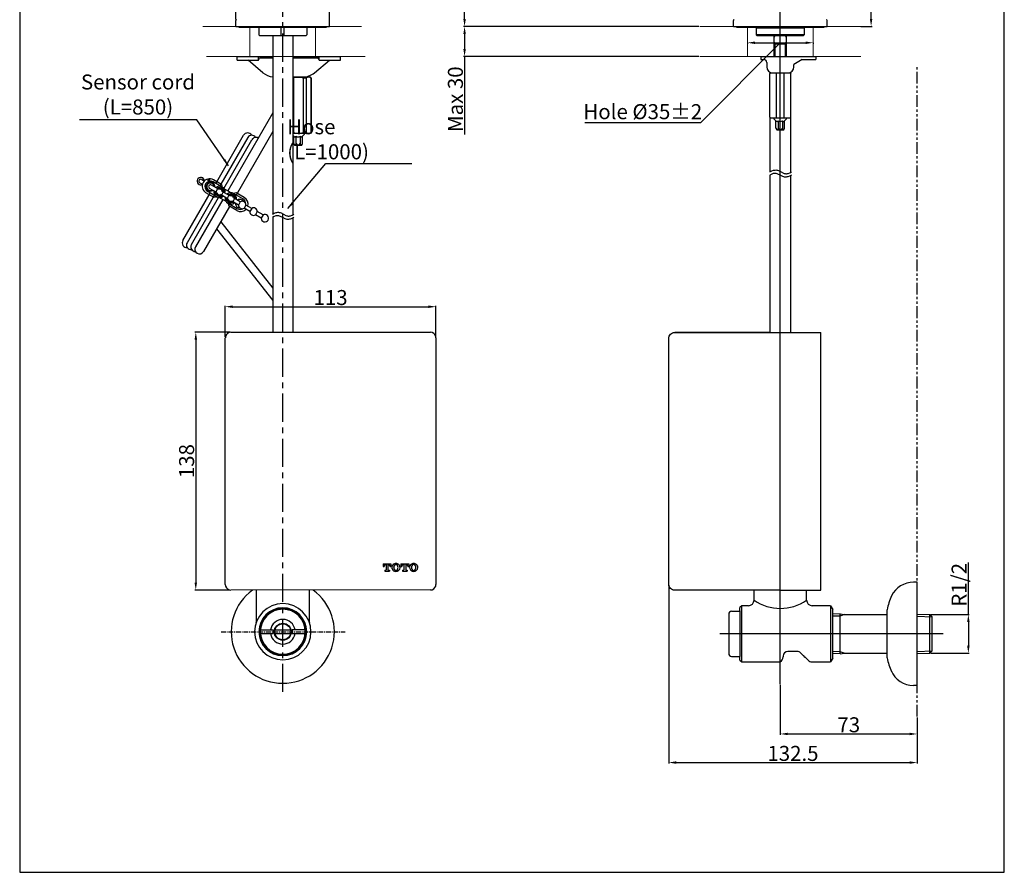
# Model space of a CAD drawing. Units: millimetres. Extents: x 272 to 797, y 203 to 904.
# Drawn here: x 272 to 797, y 203 to 658 of the extents above; entities that cross this region are included whole.
import ezdxf

# ---------------------------------------------------------------- set-up
doc = ezdxf.new("R2010")
doc.units = ezdxf.units.MM
for name, pattern in [('CENTER', [2, 1.25, -0.25, 0.25, -0.25]), ('CENTER2', [28.575, 19.05, -3.175, 3.175, -3.175]), ('PHANTOM', [2.5, 1.25, -0.25, 0.25, -0.25, 0.25, -0.25])]:
    doc.linetypes.add(name, pattern=pattern)
for name, color, linetype in [('Layer 1', 7, 'Continuous'), ('PIC01', 7, 'Continuous'), ('PIC03', 7, 'Continuous'), ('中心线', 1, 'CENTER')]:
    doc.layers.add(name, color=color, linetype=linetype)
doc.layers.add('实线', color=7, linetype='Continuous', lineweight=40)
doc.styles.add('toto', font='txt')
doc.dimstyles.new('TOTO', dxfattribs={"dimscale": 0, "dimtxt": 5, "dimasz": 4, "dimexe": 0.5, "dimexo": 0.5, "dimgap": 0.8, "dimtad": 3, "dimdec": 1, "dimzin": 9, "dimdsep": 46, "dimtxsty": 'toto', "dimcen": 0.09, "dimclrd": 1, "dimclre": 1, "dimclrt": 254, "dimadec": 1, "dimazin": 2, "dimtfac": 1, "dimtdec": 1, "dimtmove": 2, "dimatfit": 3, "dimfxl": 1, "dimtfillclr": 1, "dimtolj": 1, "dimarcsym": 0})

# ---------------------------------------------------------------- blocks, each defined once
blk = doc.blocks.new('*D61')
at = {"color": 7, "lineweight": -2}
for p, q in [((554.12, 750.02), (508.77, 750.02)), ((509.27, 658.02), (509.27, 746.02)), ((634.12, 654.02), (508.77, 654.02))]:
    blk.add_line(p, q, dxfattribs=at)
at = {"color": 7}
for points in [[(509.93, 746.02), (508.6, 746.02), (509.27, 750.02)], [(508.6, 658.02), (509.93, 658.02), (509.27, 654.02)]]:
    blk.add_solid(points, dxfattribs=at)
at = {"layer": 'Defpoints', "color": 0}
for p in [(509.27, 750.02), (554.62, 750.02), (634.62, 654.02)]:
    blk.add_point(p, dxfattribs=at)
at = {"color": 254, "insert": (504.38, 702.02), "char_height": 8, "attachment_point": 5, "rotation": 90, "style": 'toto'}
blk.add_mtext('\\A1;\\A1;96', dxfattribs=at)
blk = doc.blocks.new('*D62')
at = {"color": 7, "lineweight": -2}
for p, q in [((387.33, 657.72), (387.33, 686.23)), ((391.33, 685.73), (433.33, 685.73)), ((437.33, 657.72), (437.33, 686.23)), ((437.33, 685.73), (465.52, 685.73))]:
    blk.add_line(p, q, dxfattribs=at)
at = {"color": 7}
for points in [[(391.33, 686.39), (391.33, 685.06), (387.33, 685.73)], [(433.33, 685.06), (433.33, 686.39), (437.33, 685.73)]]:
    blk.add_solid(points, dxfattribs=at)
at = {"layer": 'Defpoints', "color": 0}
for p in [(437.33, 685.73), (387.33, 657.22), (437.33, 657.22)]:
    blk.add_point(p, dxfattribs=at)
at = {"color": 254, "insert": (454.65, 690.83), "char_height": 8, "attachment_point": 5, "style": 'toto'}
blk.add_mtext('\\A1;%%C50', dxfattribs=at)
blk = doc.blocks.new('*D63')
at = {"color": 7, "lineweight": -2}
for p, q in [((634.12, 654.02), (508.77, 654.02)), ((509.27, 650.02), (509.27, 642.02)), ((634.12, 638.02), (508.77, 638.02)), ((509.27, 638.02), (509.27, 596.42))]:
    blk.add_line(p, q, dxfattribs=at)
at = {"color": 7}
for points in [[(509.93, 650.02), (508.6, 650.02), (509.27, 654.02)], [(508.6, 642.02), (509.93, 642.02), (509.27, 638.02)]]:
    blk.add_solid(points, dxfattribs=at)
at = {"layer": 'Defpoints', "color": 0}
for p in [(634.62, 654.02), (509.27, 638.02), (634.62, 638.02)]:
    blk.add_point(p, dxfattribs=at)
at = {"color": 254, "insert": (504.38, 615.22), "char_height": 8, "attachment_point": 5, "rotation": 90, "style": 'toto'}
blk.add_mtext('\\A1;Max 30', dxfattribs=at)
blk = doc.blocks.new('*D64')
at = {"color": 7, "lineweight": -2}
for p, q in [((777.88, 340.48), (777.88, 368.18)), ((757.92, 340.48), (778.38, 340.48)), ((777.88, 336.48), (777.88, 323.88)), ((757.92, 319.88), (778.38, 319.88))]:
    blk.add_line(p, q, dxfattribs=at)
at = {"color": 7}
for points in [[(778.54, 336.48), (777.21, 336.48), (777.88, 340.48)], [(777.21, 323.88), (778.54, 323.88), (777.88, 319.88)]]:
    blk.add_solid(points, dxfattribs=at)
at = {"layer": 'Defpoints', "color": 0}
for p in [(757.42, 340.48), (757.42, 319.88), (777.88, 319.88)]:
    blk.add_point(p, dxfattribs=at)
at = {"color": 254, "insert": (772.94, 356.33), "char_height": 8, "attachment_point": 5, "rotation": 90, "style": 'toto'}
blk.add_mtext('\\A1;R1/2', dxfattribs=at)
blk = doc.blocks.new('*D65')
at = {"color": 7, "lineweight": -2}
for p, q in [((635.16, 602.77), (677.62, 645.32)), ((660.12, 645.32), (660.12, 644.82)), ((664.12, 645.32), (691.12, 645.32)), ((695.12, 645.32), (695.12, 644.82)), ((573.4, 602.77), (635.16, 602.77))]:
    blk.add_line(p, q, dxfattribs=at)
at = {"color": 7}
for points in [[(664.12, 645.98), (664.12, 644.65), (660.12, 645.32)], [(691.12, 644.65), (691.12, 645.98), (695.12, 645.32)]]:
    blk.add_solid(points, dxfattribs=at)
at = {"layer": 'Defpoints', "color": 0}
for p in [(660.12, 645.82), (695.12, 645.82), (695.12, 645.32)]:
    blk.add_point(p, dxfattribs=at)
at = {"color": 254, "insert": (604.28, 608.58), "char_height": 8, "attachment_point": 5, "style": 'toto'}
blk.add_mtext('\\A1;Hole %%C35%%p2', dxfattribs=at)
blk = doc.blocks.new('*D66')
at = {"color": 7, "lineweight": -2}
for p, q in [((618.1, 356.15), (618.1, 261.04)), ((750.62, 285.57), (750.62, 261.04)), ((622.1, 261.54), (746.62, 261.54))]:
    blk.add_line(p, q, dxfattribs=at)
at = {"color": 7}
for points in [[(622.1, 262.21), (622.1, 260.88), (618.1, 261.54)], [(746.62, 260.88), (746.62, 262.21), (750.62, 261.54)]]:
    blk.add_solid(points, dxfattribs=at)
at = {"layer": 'Defpoints', "color": 0}
for p in [(618.1, 356.65), (750.62, 286.07), (750.62, 261.54)]:
    blk.add_point(p, dxfattribs=at)
at = {"color": 254, "insert": (684.36, 266.43), "char_height": 8, "attachment_point": 5, "style": 'toto'}
blk.add_mtext('\\A1;132.5', dxfattribs=at)
blk = doc.blocks.new('*D67')
at = {"color": 7, "lineweight": -2}
for p, q in [((384.15, 491.04), (365.45, 491.04)), ((365.95, 487.04), (365.95, 357.5)), ((384.15, 353.5), (365.45, 353.5))]:
    blk.add_line(p, q, dxfattribs=at)
at = {"color": 7}
for points in [[(366.61, 487.04), (365.28, 487.04), (365.95, 491.04)], [(365.28, 357.5), (366.61, 357.5), (365.95, 353.5)]]:
    blk.add_solid(points, dxfattribs=at)
at = {"layer": 'Defpoints', "color": 0}
for p in [(384.65, 491.04), (365.95, 353.5), (384.65, 353.5)]:
    blk.add_point(p, dxfattribs=at)
at = {"color": 254, "insert": (361.06, 422.27), "char_height": 8, "attachment_point": 5, "rotation": 90, "style": 'toto'}
blk.add_mtext('\\A1;\\A1;138', dxfattribs=at)
blk = doc.blocks.new('*D68')
at = {"color": 7, "lineweight": -2}
for p, q in [((381.62, 488.5), (381.62, 505.09)), ((385.62, 504.59), (490.03, 504.59)), ((494.03, 488.5), (494.03, 505.09))]:
    blk.add_line(p, q, dxfattribs=at)
at = {"color": 7}
for points in [[(385.62, 505.26), (385.62, 503.93), (381.62, 504.59)], [(490.03, 503.93), (490.03, 505.26), (494.03, 504.59)]]:
    blk.add_solid(points, dxfattribs=at)
at = {"layer": 'Defpoints', "color": 0}
for p in [(494.03, 504.59), (381.62, 488), (494.03, 488)]:
    blk.add_point(p, dxfattribs=at)
at = {"color": 254, "insert": (437.82, 509.48), "char_height": 8, "attachment_point": 5, "style": 'toto'}
blk.add_mtext('\\A1;\\A1;113', dxfattribs=at)
blk = doc.blocks.new('*D69')
at = {"color": 7, "lineweight": -2}
for p, q in [((677.62, 302.91), (677.62, 276.3)), ((750.62, 285.57), (750.62, 276.3)), ((681.62, 276.8), (746.62, 276.8))]:
    blk.add_line(p, q, dxfattribs=at)
at = {"color": 7}
for points in [[(681.62, 277.46), (681.62, 276.13), (677.62, 276.8)], [(746.62, 276.13), (746.62, 277.46), (750.62, 276.8)]]:
    blk.add_solid(points, dxfattribs=at)
at = {"layer": 'Defpoints', "color": 0}
for p in [(677.62, 303.41), (750.62, 286.07), (750.62, 276.8)]:
    blk.add_point(p, dxfattribs=at)
at = {"color": 254, "insert": (714.12, 281.69), "char_height": 8, "attachment_point": 5, "style": 'toto'}
blk.add_mtext('\\A1;\\A1;73', dxfattribs=at)
blk = doc.blocks.new('*D75')
at = {"color": 7, "lineweight": -2}
for p, q in [((618.86, 818.62), (726.54, 818.62)), ((726.04, 658.02), (726.04, 814.62)), ((720.62, 654.02), (726.54, 654.02))]:
    blk.add_line(p, q, dxfattribs=at)
at = {"color": 7}
for points in [[(726.7, 814.62), (725.37, 814.62), (726.04, 818.62)], [(725.37, 658.02), (726.7, 658.02), (726.04, 654.02)]]:
    blk.add_solid(points, dxfattribs=at)
at = {"layer": 'Defpoints', "color": 0}
for p in [(618.36, 818.62), (726.04, 818.62), (720.12, 654.02)]:
    blk.add_point(p, dxfattribs=at)
at = {"color": 254, "insert": (721.15, 736.32), "char_height": 8, "attachment_point": 5, "rotation": 90, "style": 'toto'}
blk.add_mtext('\\A1;169', dxfattribs=at)

msp = doc.modelspace()

# ---------------------------------------------------------------- linework, layer by layer
at = {"color": 254}
for p, q in [((272.05, 904.09), (272.05, 203.03)), ((797.05, 203.03), (797.05, 904.09)), ((272.05, 203.03), (797.05, 203.03))]:
    msp.add_line(p, q, dxfattribs=at)
at = {"color": 7}
for p, q in [((654.22, 653.62), (654.22, 654.02)), ((664.82, 653.22), (690.42, 653.22)), ((690.42, 649.62), (664.82, 649.62)), ((684.82, 632.42), (684.82, 633.69)), ((675.51, 605.22), (675.51, 629.22)), ((679.73, 605.22), (679.73, 629.22)), ((699.22, 353.46), (699.22, 490.89)), ((656.12, 342.43), (656.12, 318.18)), ((657.12, 315.18), (657.12, 345.18)), ((704.46, 345.18), (704.46, 315.18))]:
    msp.add_line(p, q, dxfattribs=at)
at = {"color": 7, "linetype": 'PHANTOM', "ltscale": 5}
msp.add_line((750.62, 286.07), (750.62, 633.2), dxfattribs=at)
at = {"color": 7}
for radius in [0.5, 0.3]:
    msp.add_circle((372.82, 572.14), radius, dxfattribs=at)
msp.add_arc((677.62, 367.88), 24.17, 234.6083, 305.3917, dxfattribs=at)
at = {"layer": 'Layer 1', "color": 7, "lineweight": 30}
for p, q in [((384.65, 491.04), (491.1, 491.04)), ((672.08, 490.89), (699.22, 490.89)), ((494.03, 488), (494.03, 356.54)), ((677.55, 353.46), (699.22, 353.46))]:
    msp.add_line(p, q, dxfattribs=at)
at = {"layer": 'Layer 1', "color": 7, "lineweight": 25}
for p, q in [((398.33, 337.22), (398.33, 353.5)), ((426.33, 353.5), (426.33, 337.22)), ((400.38, 332.3), (407.29, 332.3)), ((408.2, 332.3), (416.47, 332.3)), ((424.29, 332.3), (417.38, 332.3)), ((400.38, 330.3), (407.29, 330.3)), ((408.2, 330.3), (416.47, 330.3)), ((417.38, 330.3), (424.29, 330.3))]:
    msp.add_line(p, q, dxfattribs=at)
at = {"layer": 'Layer 1', "color": 7, "lineweight": 30}
for points in [[(377.06, 546.06), (407.04, 507.98)], [(379.23, 549.82), (407.04, 514.4)], [(384.65, 490.93), (383.74, 490.83), (382.93, 490.33), (382.32, 489.72), (381.82, 488.91), (381.72, 488)], [(494.03, 488), (493.93, 488.91), (493.42, 489.72), (492.82, 490.33), (492.01, 490.83), (491.1, 490.93)], [(672.08, 490.89), (621.29, 490.89)], [(381.62, 356.54), (381.62, 488)], [(381.62, 356.54), (381.82, 355.53), (382.32, 354.72), (382.93, 354.11), (383.74, 353.6), (384.65, 353.5)], [(381.62, 356.54), (381.82, 355.53), (382.32, 354.72), (382.93, 354.11), (383.74, 353.6), (384.65, 353.5)], [(491.1, 353.6), (384.65, 353.5)], [(491.1, 353.6), (492.01, 353.7), (492.82, 354.21), (493.42, 354.82), (493.93, 355.63), (494.03, 356.54)]]:
    msp.add_lwpolyline(points, dxfattribs=at)
msp.add_lwpolyline([(677.55, 353.46), (621.29, 353.46, -0.414214), (618.1, 356.65), (618.1, 487.7, -0.414214), (621.29, 490.89), (672.08, 490.89)], format="xyb", dxfattribs=at)
at = {"layer": 'Layer 1', "color": 7, "lineweight": 25}
for points in [[(465.86, 367.53), (465.86, 366.13)], [(465.86, 367.53), (470.01, 367.53)], [(470.01, 367.53), (470.01, 366.13)], [(475.32, 367.53), (475.32, 366.13)], [(475.32, 367.53), (479.47, 367.53)], [(479.47, 367.53), (479.47, 366.13)], [(465.86, 366.13), (466.33, 366.13)], [(466.33, 366.28), (466.33, 366.13)], [(466.69, 364.1), (467.18, 364.1)], [(466.69, 364.1), (466.69, 363.63)], [(466.69, 363.63), (469.19, 363.63)], [(467.11, 367.06), (467.47, 367.06)], [(467.47, 367.06), (467.47, 364.39)], [(468.41, 367.06), (468.41, 364.39)], [(468.41, 367.06), (468.76, 367.06)], [(468.7, 364.1), (469.19, 364.1)], [(469.19, 364.1), (469.19, 363.63)], [(469.54, 366.28), (469.54, 366.13)], [(469.54, 366.13), (470.01, 366.13)], [(471.53, 365.81), (471.55, 365.82)], [(471.55, 365.15), (471.56, 365.16)], [(475.32, 366.13), (475.79, 366.13)], [(475.79, 366.28), (475.79, 366.13)], [(476.15, 364.1), (476.64, 364.1)], [(476.15, 364.1), (476.15, 363.63)], [(476.15, 363.63), (478.65, 363.63)], [(476.57, 367.06), (476.93, 367.06)], [(476.93, 367.06), (476.93, 364.39)], [(477.87, 367.06), (477.87, 364.39)], [(477.87, 367.06), (478.22, 367.06)], [(478.16, 364.1), (478.65, 364.1)], [(478.65, 364.1), (478.65, 363.63)], [(479, 366.28), (479, 366.13)], [(479, 366.13), (479.47, 366.13)]]:
    msp.add_lwpolyline(points, dxfattribs=at)
for radius in [4.5, 4.25]:
    msp.add_circle((412.33, 331.3), radius, dxfattribs=at)
for centre, radius, start, end in [((412.33, 331.3), 27.5, 126.1686, 270), ((412.33, 331.3), 27.5, 270, 53.8314), ((412.33, 331.3), 15, 0, 180), ((412.33, 331.3), 12.75, 0, 180), ((412.33, 331.3), 12.25, 0, 180), ((412.33, 331.3), 12, 0, 180), ((395.33, 337.22), 3, 340.8119, 0), ((412.33, 331.3), 6.6, 8.7147, 171.2853), ((429.33, 337.22), 3, 180, 199.1881), ((412.33, 331.3), 15, 180, 0), ((412.33, 331.3), 12.75, 180, 0), ((412.33, 331.3), 12.25, 180, 0), ((412.33, 331.3), 12, 180, 0), ((412.33, 331.3), 5.15, 168.794, 191.206), ((412.33, 331.3), 5.15, 348.794, 11.206), ((412.33, 331.3), 6.6, 188.7147, 351.2853)]:
    msp.add_arc(centre, radius, start, end, dxfattribs=at)
for points in [[(472.67, 367.68), (472.09, 367.67), (471.54, 367.46), (471.1, 367.08)], [(474.23, 367.08), (473.8, 367.46), (473.24, 367.67), (472.67, 367.68)], [(482.13, 367.68), (481.55, 367.67), (481, 367.46), (480.56, 367.08)], [(483.69, 367.08), (483.26, 367.46), (482.7, 367.67), (482.13, 367.68)], [(467.11, 367.06), (466.68, 367.06), (466.33, 366.71), (466.33, 366.28)], [(467.18, 364.1), (467.34, 364.1), (467.47, 364.23), (467.47, 364.39)], [(468.41, 364.39), (468.41, 364.23), (468.54, 364.1), (468.7, 364.1)], [(469.54, 366.28), (469.54, 366.71), (469.19, 367.06), (468.76, 367.06)], [(471.1, 364.08), (471.54, 363.7), (472.09, 363.49), (472.67, 363.48)], [(471.7, 366.5), (471.48, 365.91), (471.48, 365.25), (471.7, 364.66)], [(472.67, 367.21), (472.23, 367.18), (471.86, 366.91), (471.7, 366.5)], [(471.7, 364.66), (471.86, 364.25), (472.23, 363.97), (472.67, 363.95)], [(473.63, 366.5), (473.48, 366.91), (473.1, 367.18), (472.67, 367.21)], [(472.67, 363.95), (473.1, 363.97), (473.48, 364.25), (473.63, 364.66)], [(472.67, 363.48), (473.24, 363.49), (473.8, 363.7), (474.23, 364.08)], [(473.63, 364.66), (473.86, 365.25), (473.86, 365.91), (473.63, 366.5)], [(476.57, 367.06), (476.14, 367.06), (475.79, 366.71), (475.79, 366.28)], [(476.64, 364.1), (476.8, 364.1), (476.93, 364.23), (476.93, 364.39)], [(477.87, 364.39), (477.87, 364.23), (478, 364.1), (478.16, 364.1)], [(479, 366.28), (479, 366.71), (478.65, 367.06), (478.22, 367.06)], [(480.56, 364.08), (481, 363.7), (481.55, 363.49), (482.13, 363.48)], [(481.16, 366.5), (480.94, 365.91), (480.94, 365.25), (481.16, 364.66)], [(482.13, 367.21), (481.69, 367.18), (481.32, 366.91), (481.16, 366.5)], [(481.16, 364.66), (481.32, 364.25), (481.69, 363.97), (482.13, 363.95)], [(483.09, 366.5), (482.94, 366.91), (482.56, 367.18), (482.13, 367.21)], [(482.13, 363.95), (482.56, 363.97), (482.94, 364.25), (483.09, 364.66)], [(482.13, 363.48), (482.7, 363.49), (483.26, 363.7), (483.69, 364.08)], [(483.09, 364.66), (483.32, 365.25), (483.32, 365.91), (483.09, 366.5)]]:
    msp.add_open_spline(points, degree=3, dxfattribs=at)
for points in [[(471.11, 367.08), (470.28, 366.35), (470.2, 365.09), (470.93, 364.26), (470.99, 364.19), (471.05, 364.13), (471.11, 364.08)], [(474.22, 364.08), (475.05, 364.81), (475.13, 366.07), (474.41, 366.9), (474.35, 366.96), (474.29, 367.03), (474.22, 367.08)], [(480.57, 367.08), (479.74, 366.35), (479.66, 365.09), (480.39, 364.26), (480.45, 364.19), (480.51, 364.13), (480.57, 364.08)], [(483.68, 364.08), (484.51, 364.81), (484.59, 366.07), (483.87, 366.9), (483.81, 366.96), (483.75, 367.03), (483.68, 367.08)]]:
    msp.add_open_spline(points, degree=3, knots=[0, 0, 0, 0, 1, 1, 1, 2, 2, 2, 2], dxfattribs=at)
at = {"layer": 'PIC01', "color": 7, "linetype": 'CENTER', "ltscale": 12}
msp.add_line((412.33, 299.23), (412.33, 828.08), dxfattribs=at)
at = {"layer": 'PIC01', "color": 7, "linetype": 'CENTER2', "ltscale": 20}
for p, q in [((677.62, 303.41), (677.62, 749.62)), ((764.54, 330.18), (645.35, 330.18))]:
    msp.add_line(p, q, dxfattribs=at)
at = {"layer": 'PIC01', "color": 7, "linetype": 'Continuous'}
for p, q in [((369.1, 572.39), (370.53, 571.57)), ((672.07, 576.45), (673.1, 576.99)), ((673.02, 575.23), (672.07, 574.73)), ((673.88, 575.53), (673.02, 575.23)), ((673.1, 576.99), (674.02, 577.32)), ((674.3, 575.62), (673.88, 575.53)), ((674.02, 577.32), (674.47, 577.42)), ((674.7, 575.66), (674.3, 575.62)), ((674.47, 577.42), (674.89, 577.47)), ((675.1, 575.65), (674.7, 575.66)), ((674.89, 577.47), (675.31, 577.48)), ((675.48, 575.6), (675.1, 575.65)), ((675.31, 577.48), (675.71, 577.44)), ((675.9, 575.49), (675.48, 575.6)), ((675.71, 577.44), (676.17, 577.32)), ((676.37, 575.31), (675.9, 575.49)), ((676.17, 577.32), (676.68, 577.14)), ((677.62, 574.69), (676.37, 575.31)), ((676.68, 577.14), (678.02, 576.48)), ((678.96, 574.03), (677.62, 574.69)), ((678.02, 576.48), (679.27, 575.86)), ((679.47, 573.85), (678.96, 574.03)), ((679.27, 575.86), (679.74, 575.68)), ((679.93, 573.74), (679.47, 573.85)), ((679.74, 575.68), (680.16, 575.57)), ((680.33, 573.69), (679.93, 573.74)), ((680.16, 575.57), (680.54, 575.52)), ((680.74, 573.7), (680.33, 573.69)), ((680.54, 575.52), (680.94, 575.51)), ((681.17, 573.75), (680.74, 573.7)), ((680.94, 575.51), (681.34, 575.55)), ((681.62, 573.85), (681.17, 573.75)), ((681.34, 575.55), (681.76, 575.64)), ((682.53, 574.18), (681.62, 573.85)), ((681.76, 575.64), (682.61, 575.94)), ((683.57, 574.73), (682.53, 574.18)), ((682.61, 575.94), (683.57, 576.45)), ((368.1, 570.66), (369.53, 569.84)), ((377.1, 565.48), (373.3, 567.67)), ((378.1, 567.21), (374.3, 569.4)), ((380.06, 568.39), (375.3, 571.13)), ((379.7, 569.75), (375.37, 572.25)), ((377.57, 567.52), (376.57, 565.78)), ((376.66, 570.35), (377.16, 571.21)), ((379.32, 569.97), (378.82, 569.1)), ((379.7, 569.75), (380.06, 568.39)), ((384.85, 565.28), (381.05, 567.47)), ((375.7, 562.82), (371.37, 565.32)), ((377.07, 563.19), (372.3, 565.93)), ((377.07, 563.19), (375.7, 562.82)), ((382.15, 560.6), (378.35, 562.79)), ((383.16, 561.98), (379.04, 564.36)), ((380.57, 565.79), (379.57, 564.06)), ((384.16, 563.72), (380.03, 566.09)), ((383.63, 564.02), (382.63, 562.29)), ((386.63, 562.29), (385.63, 560.56)), ((389.7, 560.53), (386.1, 562.6)), ((387.5, 565.26), (386.13, 564.89)), ((391.1, 562.03), (386.13, 564.89)), ((391.83, 562.76), (387.5, 565.26)), ((388.1, 556.83), (383.13, 559.69)), ((383.13, 559.69), (383.5, 558.33)), ((387.83, 555.83), (383.5, 558.33)), ((388.7, 558.79), (385.1, 560.87)), ((389.7, 560.53), (388.7, 558.79)), ((392.7, 558.8), (391.7, 557.06)), ((394.76, 555.3), (391.7, 557.06)), ((395.76, 557.03), (392.7, 558.8)), ((395.76, 557.03), (394.76, 555.3)), ((398.76, 555.3), (397.76, 553.57)), ((400.83, 551.8), (397.76, 553.57)), ((401.83, 553.54), (398.76, 555.3)), ((401.82, 553.53), (400.82, 551.8)), ((406.79, 553.88), (407.82, 554.42)), ((407.74, 552.66), (406.79, 552.16)), ((408.6, 552.96), (407.74, 552.66)), ((407.82, 554.42), (408.74, 554.76)), ((409.01, 553.05), (408.6, 552.96)), ((408.74, 554.76), (409.18, 554.85)), ((409.42, 553.09), (409.01, 553.05)), ((409.18, 554.85), (409.61, 554.91)), ((409.81, 553.08), (409.42, 553.09)), ((409.61, 554.91), (410.02, 554.91)), ((410.19, 553.03), (409.81, 553.08)), ((410.02, 554.91), (410.42, 554.87)), ((410.62, 552.92), (410.19, 553.03)), ((410.42, 554.87), (410.89, 554.76)), ((411.09, 552.75), (410.62, 552.92)), ((410.89, 554.76), (411.4, 554.57)), ((412.33, 552.12), (411.09, 552.75)), ((411.4, 554.57), (412.74, 553.91)), ((413.67, 551.46), (412.33, 552.12)), ((412.74, 553.91), (413.98, 553.29)), ((414.18, 551.28), (413.67, 551.46)), ((413.98, 553.29), (414.45, 553.11)), ((414.65, 551.17), (414.18, 551.28)), ((414.45, 553.11), (414.88, 553)), ((414.88, 553), (415.26, 552.95)), ((415.26, 552.95), (415.65, 552.94)), ((415.65, 552.94), (416.06, 552.98)), ((416.33, 551.28), (415.89, 551.18)), ((416.06, 552.98), (416.48, 553.07)), ((417.25, 551.61), (416.33, 551.28)), ((416.48, 553.07), (417.33, 553.37)), ((418.29, 552.16), (417.25, 551.61)), ((417.33, 553.37), (418.29, 553.88)), ((415.05, 551.12), (414.65, 551.17)), ((415.46, 551.13), (415.05, 551.12)), ((415.89, 551.18), (415.46, 551.13))]:
    msp.add_line(p, q, dxfattribs=at)
at = {"layer": 'PIC01', "color": 7, "linetype": 'CENTER', "ltscale": 2}
msp.add_line((379.42, 331.3), (445.63, 331.3), dxfattribs=at)
at = {"layer": 'PIC01', "color": 7, "linetype": 'Continuous'}
for centre, radius, start, end in [((368.6, 571.53), 2, 3.1673, 296.9218), ((368.6, 571.53), 1, 60, 240), ((373.37, 568.78), 4, 60, 240), ((373.8, 568.53), 3, 60.0445, 240.0445), ((373.8, 568.53), 2.3, 355.1563, 240.0445), ((373.8, 568.53), 2.3, 355.816, 304.2731), ((373.8, 568.53), 2, 0.0445, 300.0445), ((373.8, 568.53), 1, 60.0445, 240.0445), ((378.57, 565.79), 3, 349.5158, 130.5733), ((378.57, 565.79), 2.3, 355.816, 124.2731), ((378.57, 565.79), 2, 0.0445, 120.0445), ((378.57, 565.79), 1.5, 11.8549, 108.2342), ((373.8, 568.53), 2, 240.0445, 243.7461), ((378.57, 565.79), 3, 169.5158, 310.5733), ((378.57, 565.79), 2.3, 175.816, 304.2731), ((378.57, 565.79), 2, 180.0445, 300.0445), ((378.57, 565.79), 3, 240.0445, 273.4392), ((378.57, 565.79), 1.5, 191.8549, 288.2342), ((384.63, 562.29), 3, 169.5158, 310.5733), ((384.63, 562.29), 2.3, 175.816, 304.2731), ((384.63, 562.29), 2, 180.0445, 300.0445), ((384.63, 562.29), 3, 349.5158, 130.5733), ((384.63, 562.29), 1.5, 191.8549, 288.2342), ((384.63, 562.29), 2.3, 355.816, 124.2731), ((384.63, 562.29), 2, 0.0445, 120.0445), ((384.63, 562.29), 1.5, 11.8549, 108.2342), ((389.4, 559.54), 2.3, 29.1778, 124.2731), ((389.6, 559.43), 3, 359.7535, 60.0445), ((389.83, 559.3), 4, 344.5221, 60), ((384.63, 562.29), 2, 240.0445, 301.0895), ((384.63, 562.29), 1.5, 240.0445, 291.1021), ((389.4, 559.54), 2.3, 175.816, 270.9113), ((389.6, 559.43), 3, 240.0445, 300.3356), ((390.7, 558.8), 2, 180.0445, 300.0445), ((390.7, 558.8), 2, 0.0445, 120.0445), ((396.76, 555.3), 2, 0.0445, 120.0445), ((389.83, 559.3), 4, 240, 315.567), ((396.76, 555.3), 2, 180.0445, 300.0445), ((402.82, 551.8), 2, 180.0445, 120.0445)]:
    msp.add_arc(centre, radius, start, end, dxfattribs=at)
at = {"layer": 'PIC03', "color": 7, "linetype": 'Continuous'}
for p, q in [((407.04, 649.22), (407.04, 554.02)), ((417.63, 649.22), (417.63, 553.53)), ((388.04, 636.02), (388.04, 638.02)), ((388.04, 638.02), (407.04, 638.02)), ((388.04, 636.02), (399.39, 636.02)), ((401.75, 629.36), (393.82, 636.02)), ((399.39, 636.02), (399.39, 638.02)), ((399.39, 636.02), (399.89, 637.02)), ((407.04, 637.02), (399.89, 637.02)), ((431.18, 637.02), (417.63, 637.02)), ((418.04, 638.02), (443.04, 638.02)), ((429.32, 629.36), (437.26, 636.02)), ((431.68, 636.02), (431.18, 637.02)), ((431.68, 636.02), (431.68, 638.02)), ((431.68, 636.02), (443.04, 636.02)), ((443.04, 636.02), (443.04, 638.02)), ((417.63, 627.02), (422.89, 627.02)), ((418.04, 626.56), (417.63, 626.56)), ((422.89, 627.02), (418.04, 627.02)), ((418.04, 626.56), (418.04, 597.48)), ((427.04, 627.02), (422.89, 627.02)), ((423.13, 626.52), (423.13, 597.52)), ((424.87, 626.52), (423.13, 626.52)), ((423.86, 627.06), (423.86, 627.02)), ((424.54, 627.15), (424.54, 627.02)), ((424.87, 626.52), (424.87, 597.52)), ((427.54, 626.52), (427.04, 627.02)), ((427.46, 626.52), (427.46, 597.52)), ((427.46, 626.52), (427.54, 626.52)), ((427.54, 597.52), (427.54, 626.52)), ((407.04, 607.98), (383, 566.35)), ((672.12, 605.52), (672.12, 576.47)), ((683.12, 605.52), (683.12, 576.21)), ((377.16, 571.21), (391.45, 595.97)), ((393.63, 594.76), (379.32, 569.97)), ((380.89, 567.69), (395.85, 593.61)), ((407.04, 597.98), (387.48, 564.11)), ((418.04, 597.48), (417.63, 597.48)), ((427.04, 597.02), (417.63, 597.02)), ((423.13, 597.52), (424.87, 597.52)), ((427.54, 597.52), (427.04, 597.02)), ((427.54, 597.52), (427.46, 597.52)), ((672.12, 574.75), (672.12, 490.89)), ((683.12, 574.49), (683.12, 490.89)), ((359.07, 539.86), (373.66, 565.15)), ((359.07, 539.86), (373.66, 565.15)), ((375.83, 563.9), (361.3, 538.73)), ((363.59, 537.73), (378.08, 562.83)), ((380.3, 561.67), (365.77, 536.5)), ((383.98, 558.05), (370.1, 534)), ((407.04, 552.29), (407.04, 491.04)), ((417.63, 551.81), (417.63, 491.04)), ((750.62, 357.68), (748.62, 357.68)), ((750.62, 330.18), (750.62, 357.68)), ((663.62, 348.18), (663.62, 353.46)), ((691.62, 348.18), (691.62, 352.97)), ((651.62, 342.18), (656.12, 342.18)), ((657.12, 345.18), (656.12, 344.18)), ((656.12, 342.43), (656.12, 344.18)), ((656.12, 342.18), (656.12, 342.43)), ((656.12, 342.18), (656.12, 342.43)), ((660.62, 345.18), (657.12, 345.18)), ((704.46, 345.18), (694.62, 345.18)), ((704.46, 345.18), (705.62, 343.18)), ((705.62, 330.18), (705.62, 343.18)), ((734.64, 330.18), (734.64, 342.99)), ((650.12, 340.68), (650.12, 319.68)), ((709.62, 340.84), (705.62, 340.72)), ((709.62, 339.68), (705.62, 339.56)), ((709.62, 319.51), (709.62, 340.84)), ((709.62, 340.84), (711.62, 340.48)), ((711.62, 340.48), (709.62, 339.68)), ((711.62, 340.48), (734.64, 340.48)), ((750.62, 340.69), (757.42, 340.48)), ((750.62, 339.53), (758.62, 339.28)), ((757.42, 319.88), (757.42, 340.48)), ((757.42, 340.48), (758.62, 339.28)), ((758.62, 321.08), (758.62, 339.28)), ((705.62, 317.18), (705.62, 330.18)), ((734.64, 317.35), (734.64, 330.18)), ((750.62, 302.68), (750.62, 330.18)), ((686.63, 320.83), (681.7, 320.83)), ((709.62, 320.67), (705.62, 320.8)), ((711.62, 319.88), (709.62, 320.67)), ((750.62, 320.83), (758.62, 321.08)), ((757.42, 319.88), (758.62, 321.08)), ((651.62, 318.18), (656.12, 318.18)), ((656.12, 317.93), (656.12, 318.18)), ((656.12, 317.93), (656.12, 318.18)), ((656.12, 316.18), (656.12, 317.93)), ((656.12, 316.18), (657.12, 315.18)), ((657.12, 315.18), (677.62, 315.18)), ((679.2, 318.33), (679.2, 317.83)), ((692.44, 316.06), (688.4, 320.09)), ((690.94, 317.56), (689.95, 318.54)), ((694.51, 315.18), (704.46, 315.18)), ((705.62, 317.18), (704.46, 315.18)), ((709.62, 319.51), (705.62, 319.64)), ((709.62, 319.51), (711.62, 319.88)), ((711.62, 319.88), (734.64, 319.88)), ((750.62, 319.67), (757.42, 319.88)), ((750.62, 302.68), (748.62, 302.68))]:
    msp.add_line(p, q, dxfattribs=at)
for centre, radius, start, end in [((408.18, 637.02), 10, 229.9842, 263.4469), ((420.54, 620.02), 7, 90, 110.9255), ((420.54, 620.02), 7, 68.2129, 90), ((422.89, 637.02), 10, 270, 310.0158), ((426.16, 625.08), 1.94, 47.8966, 132.1037), ((393.61, 594.73), 2.5, 30.9101, 150.0151), ((395.8, 593.51), 2.5, 32.5622, 150.0117), ((398.02, 592.36), 2.5, 60, 150), ((420.54, 604.02), 7, 249.0758, 291.7861), ((426.16, 598.95), 1.94, 227.8973, 312.1027), ((361.23, 538.61), 2.5, 150.0151, 273.2897), ((363.47, 537.48), 2.5, 150.0117, 276.4282), ((365.76, 536.48), 2.5, 150, 270.4261), ((367.93, 535.25), 2.5, 150, 330), ((748.62, 344.68), 13, 90, 153.869), ((660.62, 348.18), 3, 270, 0), ((694.62, 348.18), 3, 180, 270), ((759.66, 339.26), 25.3, 153.869, 171.5155), ((651.62, 340.68), 1.5, 90, 180), ((681.7, 318.33), 2.5, 90, 180), ((686.63, 318.33), 2.5, 45, 90), ((651.62, 319.68), 1.5, 180, 270), ((674.81, 318.68), 4.47, 308.519, 349.0415), ((694.77, 318.67), 3.5, 228.2492, 265.7498), ((760.14, 321.25), 25.8, 188.68, 205.782), ((748.62, 315.68), 13, 203.2634, 270)]:
    msp.add_arc(centre, radius, start, end, dxfattribs=at)
at = {"layer": '中心线', "color": 7, "linetype": 'CENTER2', "lineweight": 9, "ltscale": 10}
for p, q in [((369.77, 654.02), (454.25, 654.02)), ((394.83, 638.02), (394.83, 654.02)), ((429.83, 638.02), (429.83, 654.02)), ((634.62, 654.02), (652.62, 654.02)), ((660.12, 638.02), (660.12, 653.62)), ((695.12, 638.02), (695.12, 653.62)), ((720.62, 654.02), (702.62, 654.02)), ((371.73, 638.02), (456.21, 638.02)), ((634.62, 638.02), (667.22, 638.02)), ((720.62, 638.02), (688.02, 638.02))]:
    msp.add_line(p, q, dxfattribs=at)
at = {"layer": '实线', "color": 7, "lineweight": 25}
for p, q in [((387.33, 654.02), (387.33, 657.22)), ((387.33, 654.02), (387.33, 657.22)), ((437.33, 654.02), (437.33, 657.22)), ((437.33, 654.02), (437.33, 657.22)), ((652.62, 654.02), (652.62, 657.22)), ((702.62, 654.02), (702.62, 657.22)), ((387.33, 654.02), (388.93, 654.02)), ((387.33, 654.02), (437.33, 654.02)), ((388.93, 653.62), (388.93, 654.02)), ((388.93, 653.62), (399.93, 653.62)), ((399.53, 653.22), (399.93, 653.62)), ((399.53, 653.22), (399.53, 649.62)), ((399.93, 653.62), (424.73, 653.62)), ((399.93, 653.62), (424.73, 653.62)), ((411.53, 649.22), (411.53, 653.62)), ((413.13, 649.22), (413.13, 653.62)), ((424.73, 653.62), (435.73, 653.62)), ((425.13, 653.22), (424.73, 653.62)), ((425.13, 653.22), (425.13, 649.62)), ((435.73, 653.62), (435.73, 654.02)), ((435.73, 654.02), (437.33, 654.02)), ((652.62, 654.02), (677.62, 654.02)), ((654.22, 653.62), (665.22, 653.62)), ((664.82, 653.22), (665.22, 653.62)), ((664.82, 653.22), (664.82, 649.62)), ((665.22, 653.62), (677.62, 653.62)), ((665.22, 653.62), (677.62, 653.62)), ((677.62, 654.02), (702.62, 654.02)), ((677.62, 653.62), (690.02, 653.62)), ((677.62, 653.62), (690.02, 653.62)), ((690.42, 653.22), (690.02, 653.62)), ((690.02, 653.62), (701.02, 653.62)), ((690.42, 653.22), (690.42, 649.62)), ((701.02, 653.62), (701.02, 654.02)), ((399.53, 649.62), (399.93, 649.22)), ((399.93, 649.22), (424.73, 649.22)), ((403.13, 649.22), (421.53, 649.22)), ((404.09, 649.22), (410.49, 649.22)), ((412.41, 649.22), (416.81, 649.22)), ((420.81, 649.22), (421.21, 649.22)), ((425.13, 649.62), (424.73, 649.22)), ((664.82, 649.62), (665.22, 649.22)), ((665.22, 649.22), (668.42, 649.22)), ((668.42, 649.22), (686.82, 649.22)), ((668.42, 649.22), (686.82, 649.22)), ((674.42, 638.02), (674.42, 649.22)), ((674.42, 649.22), (680.82, 649.22)), ((674.42, 648.28), (674.96, 649.22)), ((674.96, 644.82), (674.42, 645.75)), ((680.28, 649.22), (680.82, 648.28)), ((680.82, 645.75), (680.28, 644.82)), ((680.82, 649.22), (680.82, 638.02)), ((686.82, 649.22), (690.02, 649.22)), ((690.42, 649.62), (690.02, 649.22)), ((674.42, 644.82), (680.82, 644.82)), ((674.96, 638.02), (674.96, 644.82)), ((680.28, 644.82), (680.28, 638.02)), ((667.22, 638.02), (667.22, 636.42)), ((667.22, 638.02), (677.62, 638.02)), ((667.22, 636.42), (668.82, 636.42)), ((677.62, 638.02), (696.57, 638.02)), ((689.22, 636.42), (684.82, 633.69)), ((689.22, 636.42), (696.57, 636.42)), ((696.57, 638.02), (696.57, 636.42)), ((670.42, 634.82), (670.42, 632.42)), ((672.02, 628.82), (672.42, 629.22)), ((672.02, 605.62), (672.02, 628.82)), ((672.42, 629.22), (674.96, 629.22)), ((672.42, 629.22), (673.62, 629.22)), ((672.42, 629.22), (677.62, 629.22)), ((677.62, 629.22), (681.62, 629.22)), ((680.28, 629.22), (681.62, 629.22)), ((681.62, 629.22), (682.82, 629.22)), ((682.82, 629.22), (683.22, 628.82)), ((683.22, 605.62), (683.22, 628.82)), ((672.02, 605.62), (672.42, 605.22)), ((672.42, 605.22), (680.28, 605.22)), ((674.42, 604.56), (674.42, 605.22)), ((674.42, 604.56), (675.31, 603.67)), ((677.62, 605.22), (682.82, 605.22)), ((679.93, 603.67), (680.82, 604.56)), ((680.82, 605.22), (680.82, 604.56)), ((682.82, 605.22), (683.22, 605.62)), ((675.31, 599.75), (675.31, 603.67)), ((675.31, 599.75), (675.68, 598.95)), ((675.72, 599.11), (675.57, 599.19)), ((675.68, 598.95), (679.55, 598.95)), ((679.55, 598.95), (675.68, 598.95)), ((675.89, 599.08), (675.72, 599.11)), ((676.11, 599.13), (675.89, 599.08)), ((676.29, 599.28), (676.11, 599.13)), ((676.42, 599.49), (676.29, 599.28)), ((676.46, 599.75), (676.42, 599.49)), ((676.46, 603.67), (676.46, 599.77)), ((678.77, 603.67), (678.77, 599.75)), ((678.77, 599.75), (678.82, 599.49)), ((678.82, 599.49), (678.94, 599.28)), ((678.94, 599.28), (679.13, 599.13)), ((679.13, 599.13), (679.35, 599.08)), ((679.35, 599.08), (679.52, 599.11)), ((679.52, 599.11), (679.67, 599.19)), ((679.55, 598.95), (679.93, 599.75)), ((679.93, 599.75), (679.93, 603.67)), ((417.63, 596.06), (418.23, 595.47)), ((418.23, 591.55), (418.23, 595.47)), ((419.38, 595.47), (419.38, 591.57)), ((421.69, 595.47), (421.69, 591.55)), ((422.85, 595.47), (423.74, 596.36)), ((422.85, 591.55), (422.85, 595.47)), ((423.74, 597.02), (423.74, 596.36)), ((418.23, 591.55), (418.6, 590.75)), ((418.64, 590.91), (418.48, 590.99)), ((418.6, 590.75), (422.47, 590.75)), ((422.47, 590.75), (418.6, 590.75)), ((418.8, 590.88), (418.64, 590.91)), ((419.02, 590.93), (418.8, 590.88)), ((419.21, 591.08), (419.02, 590.93)), ((419.34, 591.29), (419.21, 591.08)), ((419.38, 591.55), (419.34, 591.29)), ((421.69, 591.55), (421.74, 591.29)), ((421.74, 591.29), (421.86, 591.08)), ((421.86, 591.08), (422.05, 590.93)), ((422.05, 590.93), (422.27, 590.88)), ((422.27, 590.88), (422.43, 590.91)), ((422.43, 590.91), (422.59, 590.99)), ((422.47, 590.75), (422.85, 591.55))]:
    msp.add_line(p, q, dxfattribs=at)
for centre, radius, start, end in [((387.73, 657.22), 0.4, 90, 180), ((387.73, 657.22), 0.4, 90, 180), ((436.93, 657.22), 0.4, 0, 90), ((436.93, 657.22), 0.4, 0, 90), ((653.02, 657.22), 0.4, 90, 180), ((702.22, 657.22), 0.4, 0, 90), ((668.82, 634.82), 1.6, 0, 90), ((673.62, 632.42), 3.2, 180, 270), ((681.62, 632.42), 3.2, 270, 0), ((675.89, 604.05), 0.693, 213.6264, 326.3736), ((677.62, 605.67), 2.31, 240, 300), ((677.63, 600.41), 1.32, 208.7052, 330.0659), ((679.35, 604.05), 0.693, 213.6264, 326.3736), ((418.8, 595.85), 0.693, 213.6264, 326.3736), ((420.54, 597.47), 2.31, 240, 300), ((422.27, 595.85), 0.693, 213.6264, 326.3736), ((420.54, 592.21), 1.32, 208.7052, 330.0659)]:
    msp.add_arc(centre, radius, start, end, dxfattribs=at)

# ---------------------------------------------------------------- texts
at = {"color": 7, "char_height": 8, "attachment_point": 5, "style": 'toto'}
for s, insert in [('\\A1;Sensor cord\\P(L=850)', (335.12, 617.74)), ('\\A1;\\pxql;Hose\\P(L=1000)', (436.7, 593.86))]:
    msp.add_mtext(s, dxfattribs=dict(at, insert=insert))

# ---------------------------------------------------------------- dimensions: what is measured, and where the dimension line sits
at = {"color": 7}
for base, p1, p2, text, override, picture, middle in [((726.04, 818.62), (720.12, 654.02), (618.36, 818.62), '169', {"dimscale": 1, "dimtxt": 8, "dimtxsty": 'toto', "dimclrd": 7, "dimclre": 7}, '*D75', (721.15, 736.32)), ((509.27, 750.02), (634.62, 654.02), (554.62, 750.02), '\\A1;96', {"dimscale": 1, "dimtxt": 8, "dimtxsty": 'toto', "dimclrd": 7, "dimclre": 7}, '*D61', (504.38, 702.02)), ((509.27, 638.02), (634.62, 654.02), (634.62, 638.02), 'Max 30', {"dimscale": 1, "dimtxt": 8, "dimclrd": 7, "dimclre": 7, "dimtmove": 0}, '*D63', (504.38, 615.22)), ((365.95, 353.5), (384.65, 491.04), (384.65, 353.5), '\\A1;138', {"dimscale": 1, "dimtxt": 8, "dimtxsty": 'toto', "dimclrd": 7, "dimclre": 7}, '*D67', (361.06, 422.27))]:
    dim = msp.add_linear_dim(base=base, p1=p1, p2=p2, angle=90, text=text, dimstyle='TOTO', override=override, dxfattribs=at)
    dim.commit()
    dim.dimension.update_dxf_attribs({"geometry": picture, "text_midpoint": middle})
for base, p1, p2, text, override, picture, middle in [((437.33, 685.73), (387.33, 657.22), (437.33, 657.22), '%%C<>', {"dimscale": 1, "dimtxt": 8, "dimclrd": 7, "dimclre": 7, "dimtmove": 0}, '*D62', (454.65, 685.73)), ((695.12, 645.32), (660.12, 645.82), (695.12, 645.82), 'Hole %%C<>', {"dimscale": 1, "dimtxt": 8, "dimgap": 1.5, "dimclrd": 7, "dimclre": 7, "dimtol": 1, "dimlim": 0, "dimtp": 2, "dimtm": 2, "dimtmove": 1}, '*D65', (633.66, 602.77))]:
    dim = msp.add_linear_dim(base=base, p1=p1, p2=p2, text=text, dimstyle='TOTO', override=override, dxfattribs=at)
    dim.commit()
    dim.dimension.update_dxf_attribs({"geometry": picture, "text_midpoint": middle, "dimtype": 160})
for base, p1, p2, text, picture, middle in [((494.03, 504.59), (381.62, 488), (494.03, 488), '\\A1;113', '*D68', (437.82, 509.48)), ((750.62, 276.8), (677.62, 303.41), (750.62, 286.07), '\\A1;<>', '*D69', (714.12, 281.69))]:
    dim = msp.add_linear_dim(base=base, p1=p1, p2=p2, text=text, dimstyle='TOTO', override={"dimscale": 1, "dimtxt": 8, "dimtxsty": 'toto', "dimclrd": 7, "dimclre": 7}, dxfattribs=at)
    dim.commit()
    dim.dimension.update_dxf_attribs({"geometry": picture, "text_midpoint": middle})
dim = msp.add_linear_dim(base=(777.88, 319.88), p1=(757.42, 340.48), p2=(757.42, 319.88), angle=90, text='R1/2', dimstyle='TOTO', override={"dimscale": 1, "dimtxt": 8, "dimclrd": 7, "dimclre": 7, "dimtmove": 0}, dxfattribs=at)
dim.commit()
dim.dimension.update_dxf_attribs({"geometry": '*D64', "text_midpoint": (777.88, 356.33), "dimtype": 160})
dim = msp.add_linear_dim(base=(750.62, 261.54), p1=(618.1, 356.65), p2=(750.62, 286.07), dimstyle='TOTO', override={"dimscale": 1, "dimtxt": 8, "dimclrd": 7, "dimclre": 7}, dxfattribs=at)
dim.commit()
dim.dimension.update_dxf_attribs({"geometry": '*D66', "text_midpoint": (684.36, 266.43)})

# ---------------------------------------------------------------- leaders
for points, override in [([(383.39, 579.66), (366.49, 604.22), (304.02, 604.22)], {"dimscale": 1, "dimtad": 0, "dimclrd": 7}), ([(415.09, 556.92), (435.32, 580.96), (481.19, 580.96)], {"dimscale": 1, "dimclrd": 7})]:
    msp.add_leader(points, dimstyle='TOTO', override=override, dxfattribs=at)

doc.saveas('drawing.dxf')
